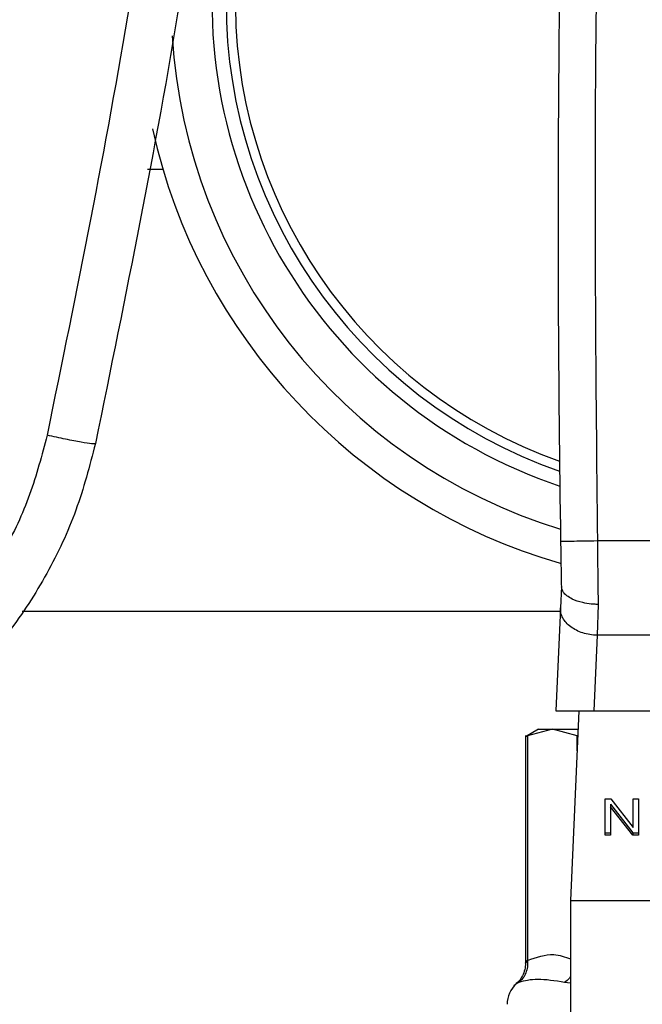
# Model space of a CAD drawing. Extents: x 0.4 to 10.6, y 0.4 to 8.1.
# Drawn here: x 7.6 to 7.7, y 5.6 to 5.7 of the extents above; entities that cross this region are included whole.
import ezdxf

# ---------------------------------------------------------------- set-up
doc = ezdxf.new("R2010")
doc.units = 0
doc.linetypes.add('SLD-SOLID', pattern=[0])
doc.layers.get('0').update_dxf_attribs({"linetype": 'CONTINUOUS'})

msp = doc.modelspace()

# ---------------------------------------------------------------- linework, layer by layer
at = {"color": 8, "linetype": 'SLD-SOLID'}
for p, q in [((7.668698400608683, 5.679019371900792), (7.666507656138573, 5.679019371900792)), ((7.727819207417856, 5.596086059731269), (7.727819207417856, 5.598251929822065)), ((7.719495716015984, 5.5630451009788), (7.719135506843817, 5.562856665822286)), ((7.726878126733745, 5.562950414072631), (7.726031263627891, 5.5630451009788))]:
    msp.add_line(p, q, dxfattribs=at)
at = {"color": 7, "linetype": 'SLD-SOLID'}
for p, q in [((7.766356465343274, 5.626027968062012), (7.7307068256154, 5.626028593832561)), ((7.725564477909128, 5.619548192250267), (7.725430719454317, 5.616515747281331)), ((7.730815905244191, 5.616984136537125), (7.730674950428069, 5.612572336835945)), ((7.648612847749815, 5.616027255146656), (7.725409169481043, 5.616027255146656)), ((7.725430719454317, 5.616515747281331), (7.724780974071342, 5.601788393857419)), ((7.730674950428069, 5.612572336835945), (7.730199169257667, 5.601788393857419)), ((7.766388340530606, 5.612572532389242), (7.730674950428069, 5.612572336835945)), ((7.724780974071342, 5.601788393857419), (7.730199169257667, 5.601788393857419)), ((7.728070806289143, 5.601788393857419), (7.726878126733745, 5.57475428482442)), ((7.730199169257667, 5.601788393857419), (7.766864121701007, 5.601788393857419)), ((7.722284931794725, 5.599163716622359), (7.720437657134599, 5.598097208053868)), ((7.724282860714479, 5.599163716622359), (7.720746474900444, 5.598251929822065)), ((7.722284931794725, 5.599163716622359), (7.724282860714479, 5.599163716622359)), ((7.727819207417856, 5.598251929822065), (7.724282860714479, 5.599163716622359)), ((7.724282860714479, 5.599163716622359), (7.727954999626951, 5.599163716622359)), ((7.720446809028875, 5.598264210569085), (7.720446809028875, 5.56578734485572)), ((7.720746474900444, 5.598251929822065), (7.720746474900444, 5.566167930681383)), ((7.731835441910862, 5.589230469594298), (7.732652580915647, 5.589230469594298)), ((7.731835441910862, 5.584033914514236), (7.731835441910862, 5.589230469594298)), ((7.732652580915647, 5.589230469594298), (7.735820778983018, 5.585139846627301)), ((7.735820778983018, 5.589230469594298), (7.736582771958188, 5.589230469594298)), ((7.735820778983018, 5.585139846627301), (7.735820778983018, 5.589230469594298)), ((7.736582771958188, 5.589230469594298), (7.736582771958188, 5.584033914514236)), ((7.732602441050422, 5.588492177678664), (7.735765632953403, 5.584405074671006)), ((7.732602441050422, 5.588492177678664), (7.732602441050422, 5.588120978411236)), ((7.735765632953403, 5.584033914514236), (7.732602441050422, 5.588120978411236)), ((7.732602441050422, 5.588120978411236), (7.732602441050422, 5.584033914514236)), ((7.731835441910862, 5.584405074671006), (7.732602441050422, 5.584405074671006)), ((7.735765632953403, 5.584405074671006), (7.736582771958188, 5.584405074671006)), ((7.735765632953403, 5.584405074671006), (7.735765632953403, 5.584033914514236)), ((7.732602441050422, 5.584033914514236), (7.731835441910862, 5.584033914514236)), ((7.736582771958188, 5.584033914514236), (7.735765632953403, 5.584033914514236)), ((7.726878126733745, 5.57475428482442), (7.770185203335589, 5.57475428482442)), ((7.726878126733745, 5.57475428482442), (7.726878126733745, 5.526197853752455))]:
    msp.add_line(p, q, dxfattribs=at)
for centre, radius, start, end in [((7.748531655648113, 5.702917009852507), 0.08333333333333451, 286.1363273317178, 149.3178652043479), ((7.748531655648113, 5.702917009852507), 0.07083333333333472, 104.2070326625764, 250.8703890538118), ((10.67212298864024, 5.67173143996353), 2.94702053826846, 178.2513882803208, 180.8901849540089), ((7.748531655648113, 5.702917009852507), 0.08333333333333463, 192.5469528598666, 253.8684634343183), ((7.721760002104805, 5.559922284178045), 0.003937007874015806, 131.8380079069278, 180)]:
    msp.add_arc(centre, radius, start, end, dxfattribs=at)
at = {"color": 8, "linetype": 'SLD-SOLID'}
for radius, start, end in [(0.0786666666666671, 287.0766490442634, 160.5657690000901), (0.07283333333333324, 288.5627789465761, 251.4372210534249), (0.06950000000000063, 105.9804193302157, 250.4739254504229), (0.07866666666666766, 183.5232313469744, 252.923350955737)]:
    msp.add_arc((7.748531655648113, 5.702917009852507), radius, start, end, dxfattribs=at)
at = {"color": 7, "linetype": 'SLD-SOLID'}
for points, knots in [([(7.67982491385203, 5.766741354084524), (7.677198032389791, 5.745524212677218), (7.671930666934567, 5.702980063154692), (7.66335406495824, 5.660974899060776), (7.659054689791431, 5.639918079602258)], [0, 0, 0, 0, 0.4987087918180696, 1, 1, 1, 1]), ([(7.672533709191761, 5.764754356594044), (7.669935430436356, 5.744069789265793), (7.664725712436977, 5.702595885630457), (7.656350218767495, 5.661640965217819), (7.652151893088683, 5.641111776034798)], [0, 0, 0, 0, 0.498736928892013, 1, 1, 1, 1]), ([(7.731721669002954, 5.761497514217365), (7.731162516953203, 5.738922283736993), (7.73004421279381, 5.693771820358225), (7.730485954666984, 5.648609670147331), (7.7307068256154, 5.626028593832561)], [0, 0, 0, 0, 0.4999999732226199, 0.9999999999999999, 0.9999999999999999, 0.9999999999999999, 0.9999999999999999]), ([(7.652151893088683, 5.641111776034798), (7.651406146582473, 5.638263073187002), (7.649908753537376, 5.632543129752716), (7.64611807757028, 5.624465069578739), (7.641263911574272, 5.616972533362495), (7.635353076893939, 5.610297117857097), (7.628579982365336, 5.604593955201031), (7.621118048043267, 5.600019159712456), (7.613185991163828, 5.596535051684103), (7.607620881143056, 5.595230104965855), (7.604857875877651, 5.59458221577047)], [0, 0, 0, 0, 0.1256787264899459, 0.2523517702003258, 0.3794073752201245, 0.5061376784205538, 0.6318987822100649, 0.7562649603669712, 0.8789887000695367, 1, 1, 1, 1]), ([(7.659054689791431, 5.639918118712917), (7.659024303063613, 5.63990169206662), (7.658963310069187, 5.639868720094382), (7.658403866683954, 5.63990462092816), (7.657103830107286, 5.640097833987083), (7.654819417107931, 5.640529885681508), (7.653048197276515, 5.64091623139103), (7.652151893088683, 5.641111736924137)], [0, 0, 0, 0, 0.1197732398708102, 0.2404118204315701, 0.485727016453018, 0.7397584305090241, 1, 1, 1, 1]), ([(7.659054689791431, 5.639918118712917), (7.658219701386287, 5.636727572484508), (7.656543114777049, 5.630321223546313), (7.652298898532989, 5.621273828527301), (7.646863943461839, 5.612882184122634), (7.640245799873643, 5.605405791057007), (7.632662277287315, 5.599018240739504), (7.624307493131908, 5.593894434136347), (7.61542628739851, 5.589992278641967), (7.609195187426242, 5.588530719873733), (7.606101555732778, 5.587805081616057)], [0, 0, 0, 0, 0.1256822428923947, 0.2523593910454699, 0.3794180645808378, 0.506150964729583, 0.6319120512742415, 0.7562764747767219, 0.8789955504758924, 1, 1, 1, 1]), ([(7.7307068256154, 5.626028593832561), (7.730019060704789, 5.626017852522039), (7.728643509926648, 5.625996369573696), (7.726908561282547, 5.625969288424102), (7.725694808512612, 5.625950268461941), (7.725537026608724, 5.625947704374886), (7.725458136026488, 5.625946422337369)], [0, 0, 0, 0, 0.2499970451626546, 0.5000017079979767, 0.750002025574477, 1, 1, 1, 1]), ([(7.725458136026488, 5.625946422337369), (7.725476338024497, 5.624798200355849), (7.725511873297245, 5.622556557363326), (7.725547678063144, 5.620509871195311), (7.725565142790336, 5.619511545562503)], [0, 0, 0, 0, 0.5122233938893629, 1, 1, 1, 1]), ([(7.7307068256154, 5.626028593832561), (7.730724995821596, 5.624450048221104), (7.730761336416682, 5.621292941126676), (7.730797715574059, 5.618420409547271), (7.730815905244191, 5.616984136537125)], [0, 0, 0, 0, 0.4999974863832474, 1, 1, 1, 1]), ([(7.730815905244191, 5.616984136537125), (7.73081327179345, 5.616984162369501), (7.730788827004303, 5.616984402156405), (7.730702269636956, 5.616985472171176), (7.730374413493293, 5.616993120050347), (7.729650337338546, 5.617041150961153), (7.728424089854427, 5.617239911685217), (7.727209087147357, 5.617652044232464), (7.726343401465826, 5.618181741539145), (7.725725916164124, 5.618775357470802), (7.725626401187416, 5.619231040766318), (7.725565142790336, 5.619511545562503)], [0, 0, 0, 0, 0.0009661932818767472, 0.008968609392892825, 0.0317571404546222, 0.1212969847990692, 0.2756121799722629, 0.4997977306204342, 0.6503998137002769, 0.7847967437712349, 1, 1, 1, 1]), ([(7.730674950428069, 5.612572336835945), (7.730324740519849, 5.612594446856919), (7.729624315846686, 5.61263866720549), (7.728615680017245, 5.612890395702339), (7.727689254722899, 5.613267139317029), (7.726882457499804, 5.613767294988841), (7.726226155528931, 5.614367348653444), (7.725751657389627, 5.615044012450147), (7.725458841228422, 5.61577084697443), (7.725440093403892, 5.616267446520165), (7.725430719454317, 5.616515747281331)], [0, 0, 0, 0, 0.1249986177334078, 0.2499989689512171, 0.3750002206937464, 0.500000171726905, 0.6249988247066794, 0.7500020317850092, 0.8750005183645162, 1, 1, 1, 1]), ([(7.720446887250195, 5.598102527103532), (7.72044686115325, 5.598102514055118), (7.720421548278275, 5.598089857673386), (7.720502084633242, 5.598129800170333), (7.72066474093748, 5.598211084740361), (7.720746474900444, 5.598251929822065)], [0, 0, 0, 0, 0.0005131812467087658, 0.4977629732336925, 1, 1, 1, 1]), ([(7.720746474900444, 5.566167930681383), (7.720752889142776, 5.565863421059777), (7.720765833205917, 5.565248914846181), (7.720518312758419, 5.564383061762087), (7.720103828882696, 5.563615505473625), (7.719695777312465, 5.563232756706874), (7.719495716015984, 5.5630451009788)], [0, 0, 0, 0, 0.250404339010364, 0.5053207232733367, 0.7574664952551166, 0.9999999999999999, 0.9999999999999999, 0.9999999999999999, 0.9999999999999999]), ([(7.720446809028875, 5.565790434597805), (7.720425816506839, 5.565481412854358), (7.720383225556593, 5.564854450087455), (7.720036467939542, 5.563965607188019), (7.719511342394524, 5.563169422941352), (7.719024541942136, 5.56277269639904), (7.718784684229883, 5.562577220161577)], [0, 0, 0, 0, 0.2465240875517493, 0.500163588217111, 0.7537191725224595, 1, 1, 1, 1]), ([(7.726031263627891, 5.5630451009788), (7.724671135837275, 5.56325776168981), (7.721950813118625, 5.563683093609), (7.720314095181568, 5.563257768687865), (7.719495716015984, 5.5630451009788)], [0, 0, 0, 0, 0.4999876600270066, 1, 1, 1, 1])]:
    msp.add_open_spline(points, degree=3, knots=knots, dxfattribs=at)
at = {"color": 8, "linetype": 'SLD-SOLID'}
for points, knots in [([(7.720447121914151, 5.565791177700332), (7.720461044599112, 5.565811047854126), (7.720489719520212, 5.56585197207915), (7.720659254915535, 5.566060599319938), (7.720746474900444, 5.566167930681383)], [0, 0, 0, 0, 0.4855352491907273, 1, 1, 1, 1]), ([(7.720746474900444, 5.566167930681383), (7.721997124992717, 5.56663460182098), (7.724042444687012, 5.567397798240568), (7.726084662361727, 5.566685122870631), (7.726878126733745, 5.56640822657213)], [0, 0, 0, 0, 0.6114692464755803, 1, 1, 1, 1]), ([(7.726878126733745, 5.563878588239174), (7.726824102437774, 5.563800235587006), (7.726595675982382, 5.563468943558424), (7.726275622468866, 5.563228601004425), (7.726031263627891, 5.5630451009788)], [0, 0, 0, 0, 0.2365063008071737, 1, 1, 1, 1])]:
    msp.add_open_spline(points, degree=3, knots=knots, dxfattribs=at)

doc.saveas('drawing.dxf')
